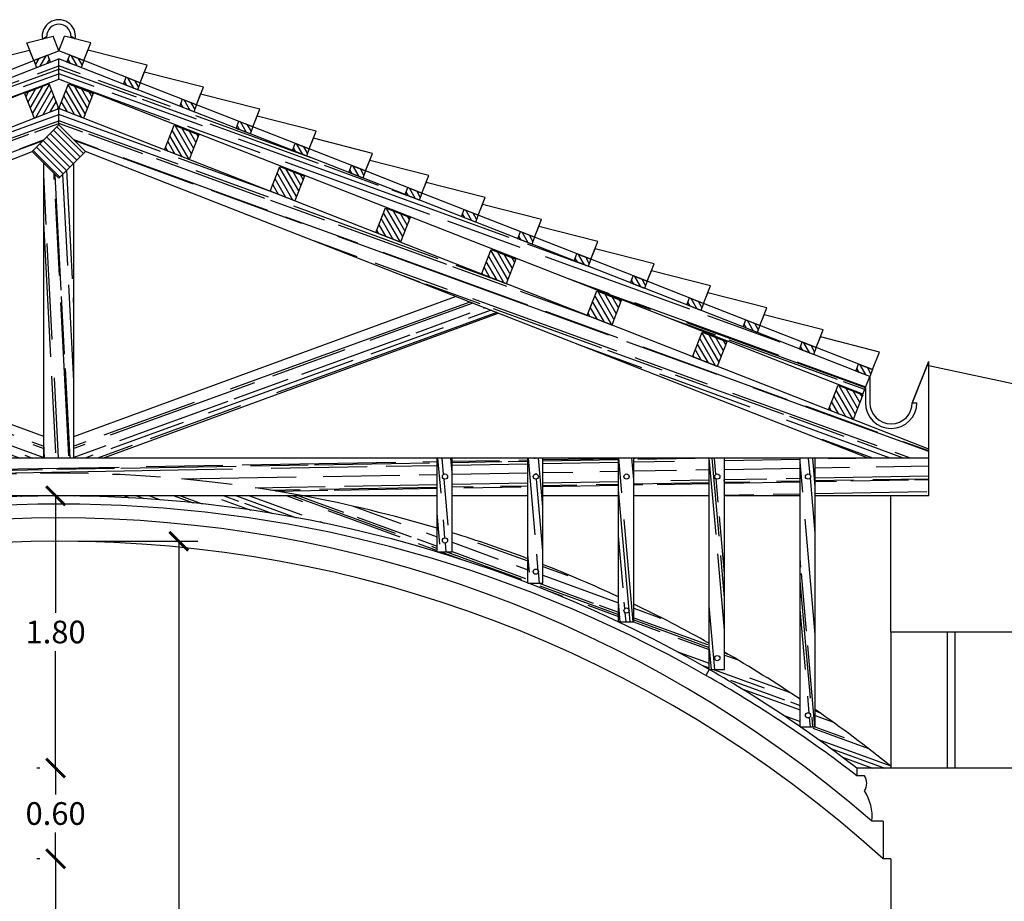
# Model space of a CAD drawing. Extents: x 1013 to 1356, y 230 to 379.
# Drawn here: x 1327 to 1333, y 331 to 336 of the extents above; entities that cross this region are included whole.
import ezdxf

# ---------------------------------------------------------------- set-up
doc = ezdxf.new("R2010")
doc.units = 0
doc.header["$LTSCALE"] = 0.1
doc.linetypes.add('HIDDEN2', pattern=[4.7625, 3.175, -1.5875])
doc.layers.get('0').update_dxf_attribs({"linetype": 'CONTINUOUS'})
doc.layers.get('DEFPOINTS').update_dxf_attribs({"linetype": 'CONTINUOUS'})
for name, color, linetype in [('CINZA', 16, 'CONTINUOUS'), ('GROSSO', 7, 'CONTINUOUS'), ('MÉDIO', 4, 'CONTINUOUS')]:
    doc.layers.add(name, color=color, linetype=linetype)
doc.styles.get("Standard").update_dxf_attribs({"font": 'techb___.ttf'})
doc.dimstyles.get("Standard").update_dxf_attribs({"dimscale": 0, "dimtxt": 0.15, "dimasz": 0.125, "dimexe": 0.125, "dimexo": 0.125, "dimgap": 0.05, "dimtad": 0, "dimtih": 1, "dimzin": 0, "dimdsep": 46, "dimtxsty": 'Standard', "dimblk1": 'ARCHTICK', "dimblk2": 'ARCHTICK', "dimsah": 1, "dimcen": 0.125, "dimclrd": 8, "dimclre": 8, "dimclrt": 5, "dimadec": 0, "dimazin": 0, "dimtfac": 1, "dimtdec": 4, "dimtmove": 0, "dimatfit": 3, "dimldrblk": 'ARCHTICK', "dimfxl": 0, "dimtolj": 1, "dimtzin": 0, "dimarcsym": 0})
pattern_1 = [(160, (1586.11892, 209.25711), (-0.21911356, 0.21490139), [1.905, -0.254, 0.635, -0.127]), (160, (1585.98191, 209.37455), (0.17711159, 0.11528692), [0.381, -0.04191, 0.762, -0.09525]), (160, (1586.09617, 209.38027), (-0.591470513, 0.305828548), [1.016, -0.1778, 0.508, -0.127])]
pattern_2 = [(120, (1581.929005, 210.898643), (0.0274963066, 0.015875), [])]
pattern_3 = [(340, (1068.31399, 209.25711), (0.305986676, 0.023780535), [1.905, -0.254, 0.635, -0.127]), (340, (1068.49443, 209.25901), (-0.06157034, 0.20216004), [0.381, -0.04191, 0.762, -0.09525]), (340, (1068.41058, 209.33683), (0.6496755, -0.145911658), [1.016, -0.1778, 0.508, -0.127])]
pattern_4 = [(20, (1068.31399, 209.25711), (0.21911356, 0.21490139), [1.905, -0.254, 0.635, -0.127]), (20, (1068.451, 209.37455), (-0.17711159, 0.11528692), [0.381, -0.04191, 0.762, -0.09525]), (20, (1068.33674, 209.38027), (0.591470513, 0.305828548), [1.016, -0.1778, 0.508, -0.127])]
pattern_5 = [(120, (1586.317745, 209.179213), (0.0274963066, 0.015875), [])]
pattern_6 = [(120, (1584.72228, 209.804288), (0.0274963066, 0.015875), [])]
pattern_7 = [(120, (1583.325642, 210.351465), (0.0274963066, 0.015875), [])]

# ---------------------------------------------------------------- blocks, each defined once
blk = doc.blocks.new('_ARCHTICK')
at = {"color": 0, "linetype": 'ByBlock', "const_width": 0.15}
blk.add_lwpolyline([(-0.5, -0.5), (0.5, 0.5)], dxfattribs=at)
blk = doc.blocks.new('*D294')
at = {"color": 8, "linetype": 'ByBlock'}
for p, q in [((1327.3415, 332.9707), (1328.1348, 332.9707)), ((1328.0098, 332.9707), (1328.0098, 329.9721)), ((1328.0098, 326.7207), (1328.0098, 329.7192)), ((1328.0215, 326.7207), (1328.1348, 326.7207))]:
    blk.add_line(p, q, dxfattribs=at)
at = {"layer": 'DEFPOINTS', "color": 0, "linetype": 'ByBlock'}
for p in [(1327.2165, 332.9707), (1328.0098, 332.9707), (1327.8965, 326.7207)]:
    blk.add_point(p, dxfattribs=at)
at = {"color": 8, "linetype": 'ByBlock', "xscale": 0.125, "yscale": 0.125, "zscale": 0.125}
for p, rotation in [((1328.0098, 332.9707), 90), ((1328.0098, 326.7207), 270)]:
    blk.add_blockref('_ARCHTICK', p, dxfattribs=dict(at, rotation=rotation))
at = {"color": 5, "linetype": 'ByBlock', "insert": (1328.0098, 329.8457), "char_height": 0.15, "attachment_point": 5}
blk.add_mtext('\\A1;6.20', dxfattribs=at)
blk = doc.blocks.new('*D295')
at = {"color": 8, "linetype": 'ByBlock'}
for p, q in [((1327.1953, 330.8707), (1327.1953, 328.9471)), ((1327.1953, 326.7707), (1327.1953, 328.6942)), ((1327.0915, 326.7707), (1327.0703, 326.7707))]:
    blk.add_line(p, q, dxfattribs=at)
at = {"layer": 'DEFPOINTS', "color": 0, "linetype": 'ByBlock'}
for p in [(1327.2165, 330.8707), (1327.1953, 326.7707), (1327.2165, 326.7707)]:
    blk.add_point(p, dxfattribs=at)
at = {"color": 8, "linetype": 'ByBlock', "xscale": 0.125, "yscale": 0.125, "zscale": 0.125}
for p, rotation in [((1327.1953, 330.8707), 90), ((1327.1953, 326.7707), 270)]:
    blk.add_blockref('_ARCHTICK', p, dxfattribs=dict(at, rotation=rotation))
at = {"color": 5, "linetype": 'ByBlock', "insert": (1327.1953, 328.8207), "char_height": 0.15, "attachment_point": 5}
blk.add_mtext('\\A1;4.10', dxfattribs=at)
blk = doc.blocks.new('*D307')
at = {"color": 8, "linetype": 'ByBlock'}
for p, q in [((1327.0915, 331.4707), (1327.0703, 331.4707)), ((1327.1953, 331.4707), (1327.1953, 331.2971)), ((1327.1953, 330.8707), (1327.1953, 331.0442)), ((1327.0915, 330.8707), (1327.0703, 330.8707))]:
    blk.add_line(p, q, dxfattribs=at)
at = {"layer": 'DEFPOINTS', "color": 0, "linetype": 'ByBlock'}
for p in [(1327.1953, 331.4707), (1327.2165, 331.4707), (1327.2165, 330.8707)]:
    blk.add_point(p, dxfattribs=at)
at = {"color": 8, "linetype": 'ByBlock', "xscale": 0.125, "yscale": 0.125, "zscale": 0.125}
for p, rotation in [((1327.1953, 331.4707), 90), ((1327.1953, 330.8707), 270)]:
    blk.add_blockref('_ARCHTICK', p, dxfattribs=dict(at, rotation=rotation))
at = {"color": 5, "linetype": 'ByBlock', "insert": (1327.1953, 331.1707), "char_height": 0.15, "attachment_point": 5}
blk.add_mtext('\\A1;0.60', dxfattribs=at)
blk = doc.blocks.new('*D308')
at = {"color": 8, "linetype": 'ByBlock'}
for p, q in [((1327.1953, 333.2707), (1327.1953, 332.4974)), ((1327.1953, 331.4707), (1327.1953, 332.2439)), ((1327.0915, 331.4707), (1327.0703, 331.4707))]:
    blk.add_line(p, q, dxfattribs=at)
at = {"layer": 'DEFPOINTS', "color": 0, "linetype": 'ByBlock'}
for p in [(1327.1953, 333.2707), (1327.1953, 333.2707), (1327.2165, 331.4707)]:
    blk.add_point(p, dxfattribs=at)
at = {"color": 8, "linetype": 'ByBlock', "xscale": 0.125, "yscale": 0.125, "zscale": 0.125}
for p, rotation in [((1327.1953, 333.2707), 90), ((1327.1953, 331.4707), 270)]:
    blk.add_blockref('_ARCHTICK', p, dxfattribs=dict(at, rotation=rotation))
at = {"color": 5, "linetype": 'ByBlock', "insert": (1327.1953, 332.3707), "char_height": 0.15, "attachment_point": 5}
blk.add_mtext('\\A1;1.80', dxfattribs=at)

msp = doc.modelspace()

# ---------------------------------------------------------------- hatches: boundary and pattern name
at = {"layer": 'CINZA'}
h = msp.add_hatch(dxfattribs=at)
h.set_pattern_fill('ANSI31', color=256, scale=0.01, angle=15, style=0)
h.set_pattern_definition([(60, (1073.329305, 211.221933), (-0.0274963066, 0.015875), [])])
h.paths.add_polyline_path([(1327.1624, 336.138), (1327.1441, 336.1846), (1327.051, 336.1481), (1327.0693, 336.1015)])
h = msp.add_hatch(dxfattribs=at)
h.set_pattern_fill('ANSI31', color=256, scale=0.01, angle=15, style=0)
h.set_pattern_definition([(120, (1581.1036, 211.221933), (0.0274963066, 0.015875), [])])
h.paths.add_polyline_path([(1327.3636, 336.1015), (1327.3819, 336.1481), (1327.2888, 336.1846), (1327.2705, 336.138)])
h = msp.add_hatch(dxfattribs=at)
h.set_pattern_fill('AR-RROOF', color=256, scale=0.005, angle=20, style=0)
h.set_pattern_definition(pattern_4)
h.paths.add_polyline_path([(1321.8551, 334.0588), (1321.9007, 333.9424), (1327.2165, 336.025), (1327.2165, 336.1593), (1327.1623, 336.1381), (1327.1624, 336.138), (1327.0693, 336.1015), (1327.0692, 336.1016), (1326.7899, 335.9922), (1326.7899, 335.9921), (1326.6968, 335.9556), (1326.6968, 335.9557)])
h = msp.add_hatch(dxfattribs=at)
h.set_pattern_fill('AR-RROOF', color=256, scale=0.005, angle=20, style=0)
h.set_pattern_definition(pattern_1)
h.paths.add_polyline_path([(1327.7361, 335.9557), (1327.7361, 335.9556), (1327.643, 335.9921), (1327.643, 335.9922), (1327.3637, 336.1016), (1327.3636, 336.1015), (1327.2705, 336.138), (1327.2706, 336.1381), (1327.2165, 336.1593), (1327.2165, 336.025), (1332.5322, 333.9424), (1332.5778, 334.0588)])
h = msp.add_hatch(dxfattribs=at)
h.set_pattern_fill('ANSI31', color=256, scale=0.01, angle=15, style=0)
h.set_pattern_definition([(60, (1072.5039, 210.898643), (-0.0274963066, 0.015875), [])])
h.paths.add_polyline_path([(1327.0535, 335.7677), (1327.2165, 335.8315), (1327.1526, 335.9944), (1326.9897, 335.9306)])
h = msp.add_hatch(dxfattribs=at)
h.set_pattern_fill('ANSI31', color=256, scale=0.01, angle=15, style=0)
h.set_pattern_definition(pattern_2)
h.paths.add_polyline_path([(1327.3794, 335.7677), (1327.2165, 335.8315), (1327.2803, 335.9944), (1327.4432, 335.9306)])
h = msp.add_hatch(dxfattribs=at)
h.set_pattern_fill('ANSI31', color=256, scale=0.01, angle=15, style=0)
h.set_pattern_definition([(120, (1581.476038, 211.07602), (0.0274963066, 0.015875), [])])
h.paths.add_polyline_path([(1327.7361, 335.9556), (1327.7543, 336.0022), (1327.6612, 336.0386), (1327.643, 335.9921)])
h = msp.add_hatch(dxfattribs=at)
h.set_pattern_fill('ANSI31', color=256, scale=0.01, angle=15, style=0)
h.set_pattern_definition([(120, (1581.848505, 210.930182), (0.0274963066, 0.015875), [])])
h.paths.add_polyline_path([(1328.1085, 335.8098), (1328.1268, 335.8563), (1328.0337, 335.8928), (1328.0154, 335.8463)])
h = msp.add_hatch(dxfattribs=at)
h.set_pattern_fill('AR-RROOF', color=256, scale=0.005, angle=20, style=0)
h.set_pattern_definition(pattern_4)
h.paths.add_polyline_path([(1327.0397, 335.5474), (1327.2165, 335.7242), (1327.2165, 335.8315), (1327.0535, 335.7677), (1321.4665, 333.5788), (1321.4665, 333.5207), (1321.8665, 333.5207)])
h = msp.add_hatch(dxfattribs=at)
h.set_pattern_fill('AR-RROOF', color=256, scale=0.005, angle=20, style=0)
h.set_pattern_definition(pattern_1)
h.paths.add_polyline_path([(1327.3932, 335.5474), (1327.2165, 335.7242), (1327.2165, 335.8315), (1327.3794, 335.7677), (1332.9665, 333.5788), (1332.9665, 333.5207), (1332.5665, 333.5207)])
h = msp.add_hatch(dxfattribs=at)
h.set_pattern_fill('ANSI31', color=256, scale=0.01, angle=90, style=0)
h.set_pattern_definition([(135, (1068.31399, 209.25711), (-0.0224506403, -0.0224506403), [])])
h.paths.add_polyline_path([(1327.2165, 335.7242), (1327.0397, 335.5474), (1327.2165, 335.3707), (1327.3932, 335.5474)])
h = msp.add_hatch(dxfattribs=at)
h.set_pattern_fill('ANSI31', color=256, scale=0.01, angle=15, style=0)
h.set_pattern_definition(pattern_2)
h.paths.add_polyline_path([(1327.9786, 335.7209), (1328.1416, 335.657), (1328.0777, 335.4941), (1327.9148, 335.5579)])
h = msp.add_hatch(dxfattribs=at)
h.set_pattern_fill('ANSI31', color=256, scale=0.01, angle=15, style=0)
h.set_pattern_definition([(120, (1582.22094, 210.784268), (0.0274963066, 0.015875), [])])
h.paths.add_polyline_path([(1328.481, 335.6639), (1328.4992, 335.7104), (1328.4061, 335.7469), (1328.3879, 335.7003)])
h = msp.add_hatch(dxfattribs=at)
h.set_pattern_fill('ANSI31', color=256, scale=0.01, angle=15, style=0)
h.set_pattern_definition([(120, (1582.593378, 210.638354), (0.0274963066, 0.015875), [])])
h.paths.add_polyline_path([(1328.8534, 335.5179), (1328.8717, 335.5645), (1328.7785, 335.601), (1328.7603, 335.5544)])
h = msp.add_hatch(dxfattribs=at)
h.set_pattern_fill('AR-RROOF', color=256, scale=0.005, angle=93, style=0)
h.set_pattern_definition([(93, (1068.31399, 209.25711), (-0.141448617, 0.272370426), [1.905, -0.254, 0.635, -0.127]), (93, (1068.24174, 209.42247), (-0.16203185, -0.13566602), [0.381, -0.04191, 0.762, -0.09525]), (93, (1068.20286, 209.31487), (-0.119536053, 0.655041678), [1.016, -0.1778, 0.508, -0.127])])
h.paths.add_polyline_path([(1327.3165, 335.4707), (1327.2165, 335.3707), (1327.1165, 335.4707), (1327.1165, 333.5207), (1327.3165, 333.5207)])
h = msp.add_hatch(dxfattribs=at)
h.set_pattern_fill('ANSI31', color=256, scale=0.01, angle=15, style=0)
h.set_pattern_definition([(120, (1582.965815, 210.49244), (0.0274963066, 0.015875), [])])
h.paths.add_polyline_path([(1329.2259, 335.372), (1329.2441, 335.4186), (1329.151, 335.4551), (1329.1327, 335.4085)])
h = msp.add_hatch(dxfattribs=at)
h.set_pattern_fill('ANSI31', color=256, scale=0.01, angle=15, style=0)
h.set_pattern_definition(pattern_7)
h.paths.add_polyline_path([(1328.776, 335.2205), (1328.6131, 335.2843), (1328.6769, 335.4473), (1328.8399, 335.3834)])
h = msp.add_hatch(dxfattribs=at)
h.set_pattern_fill('ANSI31', color=256, scale=0.01, angle=15, style=0)
h.set_pattern_definition([(120, (1583.33825, 210.346525), (0.0274963066, 0.015875), [])])
h.paths.add_polyline_path([(1329.5983, 335.2261), (1329.6165, 335.2727), (1329.5234, 335.3092), (1329.5052, 335.2626)])
h = msp.add_hatch(dxfattribs=at)
h.set_pattern_fill('ANSI31', color=256, scale=0.01, angle=15, style=0)
h.set_pattern_definition(pattern_7)
h.paths.add_polyline_path([(1329.3752, 335.1737), (1329.5382, 335.1098), (1329.4744, 334.9469), (1329.3114, 335.0107)])
h = msp.add_hatch(dxfattribs=at)
h.set_pattern_fill('ANSI31', color=256, scale=0.01, angle=15, style=0)
h.set_pattern_definition([(120, (1583.710688, 210.20061), (0.0274963066, 0.015875), [])])
h.paths.add_polyline_path([(1329.9707, 335.0802), (1329.989, 335.1268), (1329.8959, 335.1632), (1329.8776, 335.1167)])
h = msp.add_hatch(dxfattribs=at)
h.set_pattern_fill('ANSI31', color=256, scale=0.01, angle=15, style=0)
h.set_pattern_definition([(120, (1584.083125, 210.054697), (0.0274963066, 0.015875), [])])
h.paths.add_polyline_path([(1330.3432, 334.9343), (1330.3614, 334.9808), (1330.2683, 335.0173), (1330.2501, 334.9708)])
h = msp.add_hatch(dxfattribs=at)
h.set_pattern_fill('ANSI31', color=256, scale=0.01, angle=15, style=0)
h.set_pattern_definition(pattern_6)
h.paths.add_polyline_path([(1330.1727, 334.6733), (1330.0097, 334.7371), (1330.0736, 334.9001), (1330.2365, 334.8363)])
h = msp.add_hatch(dxfattribs=at)
h.set_pattern_fill('ANSI31', color=256, scale=0.01, angle=15, style=0)
h.set_pattern_definition([(120, (1584.45556, 209.908783), (0.0274963066, 0.015875), [])])
h.paths.add_polyline_path([(1330.7156, 334.7884), (1330.7338, 334.8349), (1330.6407, 334.8714), (1330.6225, 334.8249)])
h = msp.add_hatch(dxfattribs=at)
h.set_pattern_fill('ANSI31', color=256, scale=0.01, angle=15, style=0)
h.set_pattern_definition([(120, (1584.827998, 209.76287), (0.0274963066, 0.015875), [])])
h.paths.add_polyline_path([(1331.088, 334.6425), (1331.1063, 334.689), (1331.0132, 334.7255), (1330.9949, 334.6789)])
h = msp.add_hatch(dxfattribs=at)
h.set_pattern_fill('ANSI31', color=256, scale=0.01, angle=15, style=0)
h.set_pattern_definition(pattern_6)
h.paths.add_polyline_path([(1330.7719, 334.6265), (1330.9348, 334.5627), (1330.871, 334.3997), (1330.708, 334.4636)])
h = msp.add_hatch(dxfattribs=at)
h.set_pattern_fill('AR-RROOF', color=256, scale=0.005, angle=340, style=0)
h.set_pattern_definition(pattern_3)
h.paths.add_polyline_path([(1326.926, 333.5207), (1327.1165, 333.5207), (1327.1165, 333.6638), (1324.5935, 334.5891), (1324.3126, 334.479)])
h = msp.add_hatch(dxfattribs=at)
h.set_pattern_fill('AR-RROOF', color=256, scale=0.005, angle=340, style=0)
h.set_pattern_definition([(200, (1586.11892, 209.25711), (-0.305986676, 0.023780535), [1.905, -0.254, 0.635, -0.127]), (200, (1585.93848, 209.25901), (0.06157034, 0.20216004), [0.381, -0.04191, 0.762, -0.09525]), (200, (1586.02233, 209.33683), (-0.6496755, -0.145911658), [1.016, -0.1778, 0.508, -0.127])])
h.paths.add_polyline_path([(1327.5069, 333.5207), (1327.3165, 333.5207), (1327.3165, 333.6638), (1329.8394, 334.5891), (1330.1203, 334.479)])
h = msp.add_hatch(dxfattribs=at)
h.set_pattern_fill('ANSI31', color=256, scale=0.01, angle=15, style=0)
h.set_pattern_definition([(120, (1585.200435, 209.616955), (0.0274963066, 0.015875), [])])
h.paths.add_polyline_path([(1331.4605, 334.4965), (1331.4787, 334.5431), (1331.3856, 334.5796), (1331.3674, 334.533)])
h = msp.add_hatch(dxfattribs=at)
h.set_pattern_fill('ANSI31', color=256, scale=0.01, angle=15, style=0)
h.set_pattern_definition([(120, (1585.57287, 209.47104), (0.0274963066, 0.015875), [])])
h.paths.add_polyline_path([(1331.8329, 334.3506), (1331.8511, 334.3972), (1331.758, 334.4337), (1331.7398, 334.3871)])
h = msp.add_hatch(dxfattribs=at)
h.set_pattern_fill('ANSI31', color=256, scale=0.01, angle=15, style=0)
h.set_pattern_definition([(120, (1586.118918, 209.25711), (0.0274963066, 0.015875), [])])
h.paths.add_polyline_path([(1331.6331, 334.2891), (1331.4702, 334.3529), (1331.4064, 334.19), (1331.5693, 334.1261)])
h = msp.add_hatch(dxfattribs=at)
h.set_pattern_fill('ANSI31', color=256, scale=0.01, angle=15, style=0)
h.set_pattern_definition([(120, (1585.945308, 209.325127), (0.0274963066, 0.015875), [])])
h.paths.add_polyline_path([(1332.2053, 334.2047), (1332.2236, 334.2513), (1332.1305, 334.2878), (1332.1122, 334.2412)])
h = msp.add_hatch(dxfattribs=at)
h.set_pattern_fill('ANSI31', color=256, scale=0.01, angle=15, style=0)
h.set_pattern_definition(pattern_5)
h.paths.add_polyline_path([(1332.5778, 334.0588), (1332.596, 334.1054), (1332.5029, 334.1418), (1332.4847, 334.0953)])
h = msp.add_hatch(dxfattribs=at)
h.set_pattern_fill('ANSI31', color=256, scale=0.01, angle=15, style=0)
h.set_pattern_definition(pattern_5)
h.paths.add_polyline_path([(1332.3035, 333.8385), (1332.4665, 333.7746), (1332.5303, 333.9376), (1332.3673, 334.0014)])
h = msp.add_hatch(dxfattribs=at)
h.set_pattern_fill('AR-RROOF', color=256, scale=0.005, angle=1, style=0)
h.set_pattern_definition([(1, (1068.31399, 209.25711), (0.27714099, 0.13185686), [1.905, -0.254, 0.635, -0.127]), (1, (1068.48176, 209.32355), (-0.12992854, 0.16666782), [0.381, -0.04191, 0.762, -0.09525]), (1, (1068.375595, 209.36615), (0.658814393, 0.09660261), [1.016, -0.1778, 0.508, -0.127])])
h.paths.add_polyline_path([(1321.7165, 333.2707), (1322.2165, 333.2707), (1322.2165, 333.5207), (1321.4665, 333.5207), (1321.4665, 333.2707)])
h.paths.add_polyline_path([(1322.8165, 333.2707), (1322.8165, 333.5207), (1322.3165, 333.5207), (1322.3165, 333.2707)])
h.paths.add_polyline_path([(1323.4165, 333.2707), (1323.4165, 333.5207), (1322.9165, 333.5207), (1322.9165, 333.2707)])
h.paths.add_polyline_path([(1324.0165, 333.2707), (1324.0165, 333.5207), (1323.5165, 333.5207), (1323.5165, 333.2707)])
h.paths.add_polyline_path([(1324.6165, 333.2707), (1324.6165, 333.5207), (1324.1165, 333.5207), (1324.1165, 333.2707)])
h.paths.add_polyline_path([(1325.6005, 333.2707, -0.092825), (1328.8324, 333.2707), (1329.7165, 333.2707), (1329.7165, 333.5207), (1324.7165, 333.5207), (1324.7165, 333.2707)])
h.paths.add_polyline_path([(1329.8165, 333.5207), (1329.8165, 333.2707), (1330.3165, 333.2707), (1330.3165, 333.5207)])
h.paths.add_polyline_path([(1330.4165, 333.5207), (1330.4165, 333.2707), (1330.9165, 333.2707), (1330.9165, 333.5207)])
h.paths.add_polyline_path([(1331.5165, 333.2707), (1331.5165, 333.5207), (1331.0165, 333.5207), (1331.0165, 333.2707)])
h.paths.add_polyline_path([(1332.1165, 333.5207), (1331.6165, 333.5207), (1331.6165, 333.2707), (1332.1165, 333.2707)])
h.paths.add_polyline_path([(1332.2165, 333.5207), (1332.2165, 333.2707), (1332.7165, 333.2707), (1332.9665, 333.2707), (1332.9665, 333.5207)])
h = msp.add_hatch(dxfattribs=at)
h.set_pattern_fill('AR-RROOF', color=256, scale=0.005, angle=95, style=0)
h.set_pattern_definition([(95, (1068.31399, 209.25711), (-0.15086804, 0.26726802), [1.905, -0.254, 0.635, -0.127]), (95, (1068.23601, 209.41984), (-0.15719847, -0.1412382), [0.381, -0.04191, 0.762, -0.09525]), (95, (1068.200915, 209.31096), (-0.14232386, 0.650470896), [1.016, -0.1778, 0.508, -0.127])])
h.paths.add_polyline_path([(1332.2165, 333.5207), (1332.1165, 333.5207), (1332.1165, 331.7445), (1332.2165, 331.7445)])
h.paths.add_polyline_path([(1332.1521, 333.3981, -1), (1332.1864, 333.3981, -1)], flags=16)
h.paths.add_polyline_path([(1332.1864, 331.8196, -1), (1332.1521, 331.8196, -1)], flags=16)
h.paths.add_polyline_path([(1331.6165, 333.5207), (1331.5165, 333.5207), (1331.5165, 332.123), (1331.6165, 332.123)])
h.paths.add_polyline_path([(1331.5864, 332.1981, -1), (1331.5521, 332.1981, -1)], flags=16)
h.paths.add_polyline_path([(1331.5521, 333.3981, -1), (1331.5864, 333.3981, -1)], flags=16)
h.paths.add_polyline_path([(1330.9165, 332.6029, -0.003149), (1331.0165, 332.5557), (1331.0165, 333.5207), (1330.9165, 333.5207)])
h.paths.add_polyline_path([(1330.9521, 333.3981, -1), (1330.9864, 333.3981, -1)], flags=16)
h.paths.add_polyline_path([(1330.4165, 333.5207), (1330.3165, 333.5207), (1330.3165, 332.6946), (1330.4165, 332.6946)])
h.paths.add_polyline_path([(1330.3864, 332.7697, -1), (1330.3521, 332.7697, -1)], flags=16)
h.paths.add_polyline_path([(1330.3521, 333.3981, -1), (1330.3864, 333.3981, -1)], flags=16)
h.paths.add_polyline_path([(1329.8165, 333.5207), (1329.7165, 333.5207), (1329.7165, 332.9006), (1329.8165, 332.9006)])
h.paths.add_polyline_path([(1329.7864, 332.9757, -1), (1329.7521, 332.9757, -1)], flags=16)
h.paths.add_polyline_path([(1329.7521, 333.3981, -1), (1329.7864, 333.3981, -1)], flags=16)
h.paths.add_polyline_path([(1330.9165, 332.4372), (1331.0165, 332.4372), (1331.0165, 332.5557, 0.003149), (1330.9165, 332.6029)])
h.paths.add_polyline_path([(1330.9864, 332.5123, -1), (1330.9521, 332.5123, -1)], flags=16)
h = msp.add_hatch(dxfattribs=at)
h.set_pattern_fill('AR-RROOF', color=256, scale=0.005, angle=20, style=0)
h.set_pattern_definition(pattern_4)
h.paths.add_polyline_path([(1321.7165, 331.4843), (1321.7165, 331.4707), (1321.9415, 331.4707, -0.013455), (1322.3165, 331.7445), (1322.2165, 331.7445), (1322.2165, 331.8578, 0.017776)])
h.paths.add_polyline_path([(1322.9165, 332.123), (1322.8165, 332.123), (1322.8165, 332.2385, 0.016794), (1322.3165, 331.926), (1322.3165, 331.7445, -0.020561)])
h.paths.add_polyline_path([(1322.9165, 332.2955), (1322.9165, 332.123, -0.019629), (1323.5165, 332.4372), (1323.4165, 332.4372), (1323.4165, 332.5557, 0.016054)])
h.paths.add_polyline_path([(1324.1165, 332.6946), (1324.0165, 332.6946), (1324.0165, 332.8167, 0.015489), (1323.5165, 332.6029), (1323.5165, 332.4372, -0.018922)])
h.paths.add_polyline_path([(1324.1165, 332.8551), (1324.1165, 332.6946, -0.018385), (1324.7165, 332.9006), (1324.6165, 332.9006), (1324.6165, 333.0268, 0.015057)])
h.paths.add_polyline_path([(1324.7165, 333.0572), (1324.7165, 332.9006, -0.073613), (1327.2165, 333.2707), (1325.6005, 333.2707, 0.025915)])
h = msp.add_hatch(dxfattribs=at)
h.set_pattern_fill('AR-RROOF', color=256, scale=0.005, angle=340, style=0)
h.set_pattern_definition(pattern_3)
h.paths.add_polyline_path([(1331.0165, 332.5557), (1331.0165, 332.4372), (1330.9165, 332.4372, -0.019629), (1331.5165, 332.123), (1331.5165, 332.2955, 0.016054)])
h.paths.add_polyline_path([(1330.9165, 332.6029, 0.015489), (1330.4165, 332.8167), (1330.4165, 332.6946), (1330.3165, 332.6946, -0.018922), (1330.9165, 332.4372)])
h.paths.add_polyline_path([(1329.8165, 333.0268), (1329.8165, 332.9006), (1329.7165, 332.9006, -0.018385), (1330.3165, 332.6946), (1330.3165, 332.8551, 0.015057)])
h.paths.add_polyline_path([(1328.8324, 333.2707), (1327.2165, 333.2707, -0.073613), (1329.7165, 332.9006), (1329.7165, 333.0572, 0.025915)])
h.paths.add_polyline_path([(1331.6165, 332.2385), (1331.6165, 332.123), (1331.5165, 332.123, -0.020561), (1332.1165, 331.7445), (1332.1165, 331.926, 0.016794)])
h.paths.add_polyline_path([(1332.2165, 331.8578), (1332.2165, 331.7445), (1332.1165, 331.7445, -0.013455), (1332.4915, 331.4707), (1332.7165, 331.4707), (1332.7165, 331.4843, 0.017776)])

# ---------------------------------------------------------------- linework, layer by layer
for centre, radius, start, end in [((1327.2165, 324.9145), 8.2102, 49.10499, 130.89501), ((1327.2165, 324.8486), 8.122, 47.85455, 132.14545)]:
    msp.add_arc(centre, radius, start, end)
at = {"layer": 'GROSSO'}
for p, q in [((1327.108, 336.2905), (1327.1365, 336.3086)), ((1327.3249, 336.2905), (1327.2964, 336.3086)), ((1332.9665, 333.2707), (1332.9665, 334.1587)), ((1333.9479, 333.9216), (1332.9557, 334.1316)), ((1332.5778, 334.0588), (1332.5778, 333.8866)), ((1332.5478, 333.9822), (1332.5478, 333.8866)), ((1332.8583, 333.8866), (1332.8883, 333.8866)), ((1332.9665, 333.2707), (1332.7165, 333.2707)), ((1332.7165, 332.3707), (1332.7165, 333.2707)), ((1331.5165, 332.123), (1331.4943, 332.084)), ((1332.4915, 331.4707), (1332.4915, 331.4207)), ((1333.5165, 331.4707), (1332.4915, 331.4707)), ((1332.5415, 331.4207), (1332.4915, 331.4207)), ((1332.6665, 331.1207), (1332.5915, 331.1207)), ((1332.6665, 331.1207), (1332.6665, 330.8707)), ((1332.7165, 330.8707), (1332.6665, 330.8707)), ((1332.7165, 330.8707), (1332.7165, 324.5707))]:
    msp.add_line(p, q, dxfattribs=at)
for points in [[(1327.0693, 336.1015), (1327.1624, 336.138), (1327.1441, 336.1846), (1327.051, 336.1481)], [(1327.3636, 336.1015), (1327.2705, 336.138), (1327.2888, 336.1846), (1327.3819, 336.1481)], [(1327.0535, 335.7677), (1327.2165, 335.8315), (1327.1526, 335.9944), (1326.9897, 335.9306)], [(1327.3794, 335.7677), (1327.2165, 335.8315), (1327.2803, 335.9944), (1327.4432, 335.9306)], [(1327.7361, 335.9556), (1327.643, 335.9921), (1327.6612, 336.0386), (1327.7543, 336.0022)], [(1328.1085, 335.8098), (1328.0154, 335.8463), (1328.0337, 335.8928), (1328.1268, 335.8563)], [(1327.2165, 335.3707), (1327.3932, 335.5474), (1327.2165, 335.7242), (1327.0397, 335.5474)], [(1328.0777, 335.4941), (1327.9148, 335.5579), (1327.9786, 335.7209), (1328.1416, 335.657)], [(1328.481, 335.6639), (1328.3879, 335.7003), (1328.4061, 335.7469), (1328.4992, 335.7104)], [(1328.8534, 335.5179), (1328.7603, 335.5544), (1328.7785, 335.601), (1328.8717, 335.5645)], [(1329.2259, 335.372), (1329.1327, 335.4085), (1329.151, 335.4551), (1329.2441, 335.4186)], [(1328.776, 335.2205), (1328.6131, 335.2843), (1328.6769, 335.4473), (1328.8399, 335.3834)], [(1329.5983, 335.2261), (1329.5052, 335.2626), (1329.5234, 335.3092), (1329.6165, 335.2727)], [(1329.4744, 334.9469), (1329.3114, 335.0107), (1329.3752, 335.1737), (1329.5382, 335.1098)], [(1329.9707, 335.0802), (1329.8776, 335.1167), (1329.8959, 335.1632), (1329.989, 335.1268)], [(1330.3432, 334.9343), (1330.2501, 334.9708), (1330.2683, 335.0173), (1330.3614, 334.9808)], [(1330.1727, 334.6733), (1330.0097, 334.7371), (1330.0736, 334.9001), (1330.2365, 334.8363)], [(1330.7156, 334.7884), (1330.6225, 334.8249), (1330.6407, 334.8714), (1330.7338, 334.8349)], [(1331.088, 334.6425), (1330.9949, 334.6789), (1331.0132, 334.7255), (1331.1063, 334.689)], [(1330.871, 334.3997), (1330.708, 334.4636), (1330.7719, 334.6265), (1330.9348, 334.5627)], [(1331.4605, 334.4965), (1331.3674, 334.533), (1331.3856, 334.5796), (1331.4787, 334.5431)], [(1331.8329, 334.3506), (1331.7398, 334.3871), (1331.758, 334.4337), (1331.8511, 334.3972)], [(1331.5693, 334.1261), (1331.4064, 334.19), (1331.4702, 334.3529), (1331.6331, 334.2891)], [(1332.2053, 334.2047), (1332.1122, 334.2412), (1332.1305, 334.2878), (1332.2236, 334.2513)], [(1332.5778, 334.0588), (1332.4847, 334.0953), (1332.5029, 334.1418), (1332.596, 334.1054)], [(1332.4665, 333.7746), (1332.3035, 333.8385), (1332.3673, 334.0014), (1332.5303, 333.9376)]]:
    msp.add_lwpolyline(points, close=True, dxfattribs=at)
at = {"layer": 'GROSSO', "const_width": 0.01}
msp.add_lwpolyline([(1332.8583, 333.8866), (1332.9665, 334.1587)], dxfattribs=at)
at = {"layer": 'GROSSO'}
for centre in [(1329.7692, 333.3981), (1330.3692, 333.3981), (1330.9692, 333.3981), (1331.5692, 333.3981), (1332.1692, 333.3981), (1329.7692, 332.9757), (1330.3692, 332.7697), (1330.9692, 332.5123), (1331.5692, 332.1981), (1332.1692, 331.8196)]:
    msp.add_circle(centre, 0.0172, dxfattribs=at)
for centre, radius, start, end in [((1327.2165, 336.3086), 0.11, 350.55136, 189.44864), ((1327.2165, 336.3086), 0.08, 0, 180), ((1332.7181, 333.8866), 0.1703, 180, 360), ((1332.7181, 333.8866), 0.1403, 180, 360), ((1327.2165, 324.6413), 8.6293, 60.11241, 119.88759), ((1327.2165, 324.5722), 8.6445, 60.33966, 119.66034), ((1332.4684, 331.3707), 0.0886, 325.6273, 34.3726), ((1332.2835, 331.1499), 0.3093, 354.56977, 33.50272)]:
    msp.add_arc(centre, radius, start, end, dxfattribs=at)
at = {"layer": 'MÉDIO'}
for p, q in [((1327.0054, 336.2645), (1327.179, 336.3086)), ((1327.2165, 336.2129), (1327.179, 336.3086)), ((1327.2165, 336.2129), (1327.2539, 336.3086)), ((1327.4275, 336.2645), (1327.2539, 336.3086)), ((1327.051, 336.1481), (1327.0054, 336.2645)), ((1327.3819, 336.1481), (1327.4275, 336.2645)), ((1326.633, 336.1186), (1327.0237, 336.2179)), ((1327.051, 336.1481), (1327.0237, 336.2179)), ((1327.051, 336.1481), (1327.2165, 336.2129)), ((1327.3819, 336.1481), (1327.2165, 336.2129)), ((1327.3819, 336.1481), (1327.4092, 336.2179)), ((1327.7999, 336.1186), (1327.4092, 336.2179)), ((1321.8551, 334.0588), (1327.2165, 336.1593)), ((1326.6786, 336.0022), (1327.051, 336.1481)), ((1332.5778, 334.0588), (1327.2165, 336.1593)), ((1327.2165, 336.025), (1327.2165, 336.1593)), ((1327.2165, 336.025), (1327.2165, 336.1593)), ((1327.7543, 336.0022), (1327.3819, 336.1481)), ((1327.7543, 336.0022), (1327.7999, 336.1186)), ((1327.7543, 336.0022), (1327.7817, 336.072)), ((1328.1723, 335.9726), (1327.7817, 336.072)), ((1321.9007, 333.9424), (1327.2165, 336.025)), ((1332.5322, 333.9424), (1327.2165, 336.025)), ((1328.1268, 335.8563), (1327.7543, 336.0022)), ((1328.1268, 335.8563), (1328.1723, 335.9726)), ((1328.1268, 335.8563), (1328.1541, 335.9262)), ((1328.5448, 335.8268), (1328.1541, 335.9262)), ((1328.4992, 335.7104), (1328.1268, 335.8563)), ((1321.4665, 333.5788), (1327.2165, 335.8315)), ((1332.9665, 333.5788), (1327.2165, 335.8315)), ((1327.2165, 335.7242), (1327.2165, 335.8315)), ((1327.2165, 335.7242), (1327.2165, 335.8315)), ((1328.4992, 335.7104), (1328.5448, 335.8268)), ((1328.4992, 335.7104), (1328.5266, 335.7802)), ((1328.9173, 335.6809), (1328.5266, 335.7802)), ((1328.8717, 335.5645), (1328.4992, 335.7104)), ((1328.8717, 335.5645), (1328.9173, 335.6809)), ((1328.8717, 335.5645), (1328.899, 335.6343)), ((1329.2897, 335.535), (1328.899, 335.6343)), ((1321.8665, 333.5207), (1327.0397, 335.5474)), ((1332.5665, 333.5207), (1327.3932, 335.5474)), ((1329.2441, 335.4186), (1328.8717, 335.5645)), ((1329.2441, 335.4186), (1329.2897, 335.535)), ((1327.1165, 333.5207), (1327.1165, 335.4707)), ((1327.3165, 333.5207), (1327.3165, 335.4707)), ((1329.2441, 335.4186), (1329.2714, 335.4884)), ((1329.6621, 335.3891), (1329.2714, 335.4884)), ((1329.6165, 335.2727), (1329.2441, 335.4186)), ((1329.6165, 335.2727), (1329.6621, 335.3891)), ((1329.6165, 335.2727), (1329.6439, 335.3425)), ((1330.0346, 335.2431), (1329.6439, 335.3425)), ((1329.989, 335.1268), (1329.6165, 335.2727)), ((1329.989, 335.1268), (1330.0346, 335.2431)), ((1329.989, 335.1268), (1330.0163, 335.1966)), ((1330.407, 335.0972), (1330.0163, 335.1966)), ((1330.3614, 334.9808), (1329.989, 335.1268)), ((1330.3614, 334.9808), (1330.407, 335.0972)), ((1330.3614, 334.9808), (1330.3888, 335.0507)), ((1330.7794, 334.9513), (1330.3888, 335.0507)), ((1330.7338, 334.8349), (1330.3614, 334.9808)), ((1330.7338, 334.8349), (1330.7794, 334.9513)), ((1330.7338, 334.8349), (1330.7612, 334.9048)), ((1331.1519, 334.8054), (1330.7612, 334.9048)), ((1331.1063, 334.689), (1330.7338, 334.8349)), ((1331.1063, 334.689), (1331.1519, 334.8054)), ((1331.1063, 334.689), (1331.1336, 334.7588)), ((1331.5243, 334.6595), (1331.1336, 334.7588)), ((1331.4787, 334.5431), (1331.1063, 334.689)), ((1331.4787, 334.5431), (1331.5243, 334.6595)), ((1331.4787, 334.5431), (1331.5061, 334.6129)), ((1331.8967, 334.5136), (1331.5061, 334.6129)), ((1327.1165, 333.6638), (1324.5935, 334.5891)), ((1327.3165, 333.6638), (1329.8394, 334.5891)), ((1331.8511, 334.3972), (1331.4787, 334.5431)), ((1327.5069, 333.5207), (1330.1203, 334.479)), ((1331.8511, 334.3972), (1331.8967, 334.5136)), ((1331.8511, 334.3972), (1331.8785, 334.467)), ((1332.2692, 334.3677), (1331.8785, 334.467)), ((1332.2236, 334.2513), (1331.8511, 334.3972)), ((1332.2236, 334.2513), (1332.2692, 334.3677)), ((1332.2236, 334.2513), (1332.2509, 334.3211)), ((1332.6416, 334.2217), (1332.2509, 334.3211)), ((1332.596, 334.1054), (1332.2236, 334.2513)), ((1332.596, 334.1054), (1332.6416, 334.2217)), ((1332.5322, 333.9424), (1332.5778, 334.0588)), ((1332.9665, 333.5207), (1321.4665, 333.5207)), ((1329.7165, 332.9006), (1329.7165, 333.5207)), ((1329.8165, 332.9006), (1329.8165, 333.5207)), ((1330.3165, 332.6946), (1330.3165, 333.5207)), ((1330.4165, 332.6946), (1330.4165, 333.5207)), ((1330.9165, 332.4372), (1330.9165, 333.5207)), ((1331.0165, 332.4372), (1331.0165, 333.5207)), ((1331.5165, 332.123), (1331.5165, 333.5207)), ((1331.6165, 332.123), (1331.6165, 333.5207)), ((1332.1165, 331.7445), (1332.1165, 333.5207)), ((1332.2165, 331.7445), (1332.2165, 333.5207)), ((1329.7165, 333.2707), (1324.7165, 333.2707)), ((1330.3165, 333.2707), (1329.8165, 333.2707)), ((1330.9165, 333.2707), (1330.4165, 333.2707)), ((1331.5165, 333.2707), (1331.0165, 333.2707)), ((1332.1165, 333.2707), (1331.6165, 333.2707)), ((1332.7165, 333.2707), (1332.2165, 333.2707)), ((1329.7165, 332.9006), (1329.8165, 332.9006)), ((1330.3165, 332.6946), (1330.4165, 332.6946)), ((1330.9165, 332.4372), (1331.0165, 332.4372)), ((1332.7165, 332.3707), (1332.7165, 331.4707)), ((1333.5165, 332.3707), (1332.7165, 332.3707)), ((1333.0915, 331.4707), (1333.0915, 332.3707)), ((1333.1415, 331.4707), (1333.1415, 332.3707)), ((1331.5165, 332.123), (1331.6165, 332.123)), ((1332.1165, 331.7445), (1332.2165, 331.7445))]:
    msp.add_line(p, q, dxfattribs=at)
at = {"layer": 'MÉDIO', "linetype": 'HIDDEN2'}
msp.add_arc((1327.2165, 324.6413), 8.7793, 79.39349, 100.60651, dxfattribs=at)
at = {"layer": 'MÉDIO'}
for centre, radius, start, end in [((1327.2165, 324.6413), 8.7793, 73.45553, 79.39349), ((1327.2165, 324.6413), 8.7793, 69.32285, 72.7735), ((1327.2165, 324.6413), 8.7793, 65.07422, 68.62367), ((1327.2165, 324.6413), 8.7793, 60.67347, 64.35243), ((1327.2165, 324.6413), 8.7793, 56.07353, 59.92213), ((1327.2165, 324.5722), 8.6445, 52.39505, 60.33966), ((1327.2165, 324.6413), 8.6293, 52.31741, 60.11241), ((1327.2165, 324.6413), 8.7793, 51.20978, 55.28332)]:
    msp.add_arc(centre, radius, start, end, dxfattribs=at)

# ---------------------------------------------------------------- dimensions: what is measured, and where the dimension line sits
at = {"layer": 'GROSSO'}
for base, p1, p2, override, picture, middle in [((1327.1953, 333.2707), (1327.2165, 331.4707), (1327.1953, 333.2707), {"dimscale": 1, "dimtmove": 1}, '*D308', (1327.1953, 332.3707)), ((1327.1953, 331.4707), (1327.2165, 330.8707), (1327.2165, 331.4707), {"dimscale": 1, "dimtmove": 1}, '*D307', (1327.1953, 331.1707)), ((1327.1953, 326.7707), (1327.2165, 330.8707), (1327.2165, 326.7707), {"dimscale": 1, "dimse1": 1, "dimtmove": 1}, '*D295', (1327.1953, 328.8207))]:
    dim = msp.add_linear_dim(base=base, p1=p1, p2=p2, angle=90, dimstyle='Standard', override=override, dxfattribs=at)
    dim.commit()
    dim.dimension.update_dxf_attribs({"geometry": picture, "text_midpoint": middle})
dim = msp.add_linear_dim(base=(1328.0098, 332.9707), p1=(1327.8965, 326.7207), p2=(1327.2165, 332.9707), angle=90, text='6.20', dimstyle='Standard', override={"dimscale": 1}, dxfattribs=at)
dim.commit()
dim.dimension.update_dxf_attribs({"geometry": '*D294', "text_midpoint": (1328.0098, 329.8457)})

doc.saveas('drawing.dxf')
